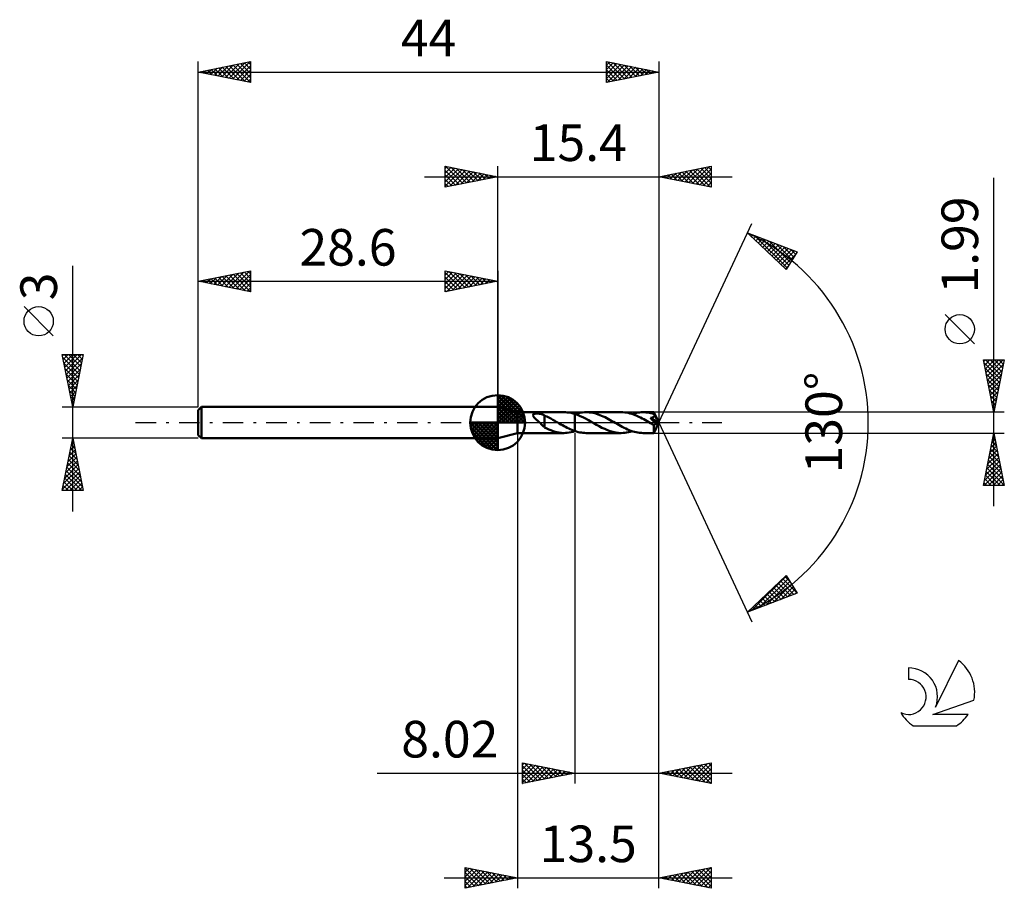
# Model space of a CAD drawing. Units: millimetres. Extents: x -17.1 to 77, y -44.5 to 38.5.
import ezdxf
from ezdxf.enums import TextEntityAlignment as Align

# ---------------------------------------------------------------- set-up
doc = ezdxf.new("R2010")
doc.units = ezdxf.units.MM
doc.header["$LTSCALE"] = 4.9
doc.linetypes.add('LONGDASH_DASH', pattern=[0.85, 0.4, -0.2, 0.05, -0.2])
for name, color, linetype in [('1', 4, 'CONTINUOUS'), ('2', 7, 'CONTINUOUS'), ('4', 2, 'LONGDASH_DASH'), ('CUT', 1, 'CONTINUOUS'), ('NOCUT', 7, 'CONTINUOUS'), ('SK1', 4, 'CONTINUOUS'), ('SK2', 7, 'CONTINUOUS'), ('SK4', 2, 'LONGDASH_DASH'), ('SK6', 5, 'CONTINUOUS')]:
    doc.layers.add(name, color=color, linetype=linetype)
doc.styles.get("Standard").update_dxf_attribs({"font": 'Monospac821 BT'})

msp = doc.modelspace()

# ---------------------------------------------------------------- linework, layer by layer
at = {"layer": '1', "color": 4, "linetype": 'CONTINUOUS', "lineweight": 50}
for p, q in [((30.5, 0.995), (28.6, 1.5)), ((28.6, -1.5), (28.6, 1.5)), ((30.5, 0.995), (34.963, 0.995)), ((30.5, -0.995), (30.5, 0.995)), ((35.073, 0.993), (34.893, 0.994)), ((35.253, 0.981), (35.073, 0.993)), ((35.434, 0.958), (35.253, 0.981)), ((35.616, 0.925), (35.434, 0.958)), ((36.358, 0.916), (36.533, 0.951)), ((36.533, 0.951), (36.707, 0.976)), ((36.707, 0.976), (36.881, 0.991)), ((36.881, 0.991), (37.056, 0.996)), ((37.22, 0.991), (37.056, 0.996)), ((40.398, 0.995), (37.056, 0.996)), ((37.384, 0.978), (37.22, 0.991)), ((37.547, 0.956), (37.384, 0.978)), ((37.71, 0.925), (37.547, 0.956)), ((40.567, 0.991), (40.398, 0.995)), ((40.734, 0.977), (40.567, 0.991)), ((40.901, 0.953), (40.734, 0.977)), ((41.069, 0.921), (40.901, 0.953)), ((41.792, 0.915), (41.968, 0.95)), ((41.968, 0.95), (42.143, 0.975)), ((42.143, 0.975), (42.317, 0.99)), ((42.317, 0.99), (42.491, 0.995)), ((42.641, 0.991), (42.491, 0.995)), ((43.527, 0.995), (42.491, 0.995)), ((42.792, 0.98), (42.641, 0.991)), ((42.942, 0.962), (42.792, 0.98)), ((43.091, 0.936), (42.942, 0.962)), ((43.528, 0.994), (43.527, 0.995)), ((43.527, 0.995), (43.527, 0.995)), ((43.527, 0.995), (43.527, 0.995)), ((43.527, 0.995), (43.527, 0.995)), ((43.527, 0.995), (43.527, 0.995)), ((43.529, 0.991), (43.528, 0.994)), ((44, 0), (43.528, 0.994)), ((43.528, 0.994), (43.528, 0.994)), ((43.53, 0.986), (43.529, 0.991)), ((43.53, 0.979), (43.53, 0.986)), ((43.531, 0.97), (43.53, 0.979)), ((43.532, 0.959), (43.531, 0.97)), ((43.533, 0.947), (43.532, 0.959)), ((43.534, 0.932), (43.533, 0.947)), ((31.97, 0.723), (31.976, 0.749)), ((31.971, 0.696), (31.97, 0.723)), ((31.978, 0.669), (31.971, 0.696)), ((31.976, 0.749), (31.989, 0.772)), ((31.989, 0.64), (31.978, 0.669)), ((31.989, 0.772), (32.009, 0.792)), ((32.004, 0.612), (31.989, 0.64)), ((32.022, 0.584), (32.004, 0.612)), ((32.009, 0.792), (32.034, 0.81)), ((32.042, 0.556), (32.022, 0.584)), ((32.034, 0.81), (32.064, 0.824)), ((32.065, 0.528), (32.042, 0.556)), ((32.064, 0.824), (32.097, 0.835)), ((32.09, 0.498), (32.065, 0.528)), ((32.118, 0.468), (32.09, 0.498)), ((32.097, 0.835), (32.132, 0.845)), ((32.148, 0.437), (32.118, 0.468)), ((32.132, 0.845), (32.169, 0.852)), ((32.18, 0.405), (32.148, 0.437)), ((32.169, 0.852), (32.208, 0.857)), ((32.213, 0.371), (32.18, 0.405)), ((32.208, 0.857), (32.25, 0.861)), ((32.248, 0.338), (32.213, 0.371)), ((32.283, 0.305), (32.248, 0.338)), ((32.25, 0.861), (32.294, 0.864)), ((32.319, 0.271), (32.283, 0.305)), ((32.294, 0.864), (32.341, 0.865)), ((32.355, 0.238), (32.319, 0.271)), ((32.39, 0.865), (32.341, 0.865)), ((32.391, 0.204), (32.355, 0.238)), ((32.439, 0.863), (32.39, 0.865)), ((32.427, 0.17), (32.391, 0.204)), ((32.463, 0.136), (32.427, 0.17)), ((32.487, 0.859), (32.439, 0.863)), ((32.499, 0.102), (32.463, 0.136)), ((32.536, 0.855), (32.487, 0.859)), ((32.536, 0.068), (32.499, 0.102)), ((32.583, 0.849), (32.536, 0.855)), ((32.572, 0.034), (32.536, 0.068)), ((32.608, 0), (32.572, 0.034)), ((32.63, 0.841), (32.583, 0.849)), ((32.68, -0.068), (32.608, 0)), ((32.677, 0.833), (32.63, 0.841)), ((32.724, 0.823), (32.677, 0.833)), ((32.77, 0.811), (32.724, 0.823)), ((32.816, 0.798), (32.77, 0.811)), ((32.862, 0.784), (32.816, 0.798)), ((32.907, 0.767), (32.862, 0.784)), ((32.953, 0.749), (32.907, 0.767)), ((32.998, 0.73), (32.953, 0.749)), ((33.044, 0.708), (32.998, 0.73)), ((33.089, 0.685), (33.044, 0.708)), ((33.088, 0.03), (33.087, 0.03)), ((33.087, -0.464), (33.087, 0.03)), ((33.089, 0.029), (33.088, 0.03)), ((33.088, 0.03), (33.088, 0.03)), ((33.089, 0.029), (33.089, 0.685)), ((33.281, 0.572), (33.089, 0.658)), ((33.089, 0.029), (33.089, 0.029)), ((33.089, 0.029), (33.089, 0.029)), ((33.472, 0.477), (33.281, 0.572)), ((33.663, 0.377), (33.472, 0.477)), ((33.856, 0.273), (33.663, 0.377)), ((34.049, 0.166), (33.856, 0.273)), ((34.239, 0.057), (34.049, 0.166)), ((34.256, 0.047), (34.239, 0.057)), ((34.272, 0.038), (34.256, 0.047)), ((34.289, 0.029), (34.272, 0.038)), ((34.305, 0.019), (34.289, 0.029)), ((34.321, 0.01), (34.305, 0.019)), ((34.338, 0), (34.321, 0.01)), ((34.489, -0.087), (34.338, 0)), ((35.798, 0.881), (35.616, 0.925)), ((35.979, 0.828), (35.798, 0.881)), ((35.979, 0.828), (35.98, 0.828)), ((35.979, 0.828), (35.979, 0.828)), ((35.979, -0.809), (35.979, 0.828)), ((36.238, 0.737), (35.98, 0.828)), ((35.98, 0.828), (35.98, 0.828)), ((35.98, 0.828), (35.98, 0.828)), ((35.98, 0.828), (35.98, 0.828)), ((35.98, -0.828), (35.98, 0.828)), ((36.008, 0.819), (36.183, 0.872)), ((36.183, 0.872), (36.358, 0.916)), ((36.496, 0.63), (36.238, 0.737)), ((36.751, 0.509), (36.496, 0.63)), ((37.006, 0.377), (36.751, 0.509)), ((37.266, 0.237), (37.006, 0.377)), ((37.524, 0.089), (37.266, 0.237)), ((37.782, -0.06), (37.524, 0.089)), ((37.873, 0.887), (37.71, 0.925)), ((38.037, 0.84), (37.873, 0.887)), ((38.201, 0.786), (38.037, 0.84)), ((38.364, 0.725), (38.201, 0.786)), ((38.527, 0.657), (38.364, 0.725)), ((38.69, 0.584), (38.527, 0.657)), ((38.854, 0.505), (38.69, 0.584)), ((39.018, 0.422), (38.854, 0.505)), ((39.18, 0.335), (39.018, 0.422)), ((39.343, 0.245), (39.18, 0.335)), ((39.506, 0.153), (39.343, 0.245)), ((39.67, 0.06), (39.506, 0.153)), ((39.837, -0.036), (39.67, 0.06)), ((41.239, 0.88), (41.069, 0.921)), ((41.406, 0.831), (41.239, 0.88)), ((41.572, 0.774), (41.406, 0.831)), ((41.445, 0.818), (41.618, 0.871)), ((41.738, 0.71), (41.572, 0.774)), ((41.618, 0.871), (41.792, 0.915)), ((41.906, 0.64), (41.738, 0.71)), ((42.071, 0.565), (41.906, 0.64)), ((42.233, 0.486), (42.071, 0.565)), ((42.393, 0.403), (42.233, 0.486)), ((42.555, 0.316), (42.393, 0.403)), ((42.719, 0.225), (42.555, 0.316)), ((42.886, 0.132), (42.719, 0.225)), ((43.051, 0.037), (42.886, 0.132)), ((43.216, -0.059), (43.051, 0.037)), ((43.239, 0.904), (43.091, 0.936)), ((43.2, 0.441), (43.223, 0.445)), ((43.3, 0.329), (43.2, 0.441)), ((43.934, -0.027), (43.2, 0.441)), ((43.223, 0.445), (43.246, 0.45)), ((43.387, 0.864), (43.239, 0.904)), ((43.246, 0.45), (43.269, 0.454)), ((43.269, 0.454), (43.29, 0.46)), ((43.29, 0.46), (43.312, 0.465)), ((43.381, 0.236), (43.3, 0.329)), ((43.312, 0.465), (43.333, 0.471)), ((43.333, 0.471), (43.354, 0.477)), ((43.354, 0.477), (43.374, 0.484)), ((43.374, 0.484), (43.393, 0.491)), ((43.445, 0.164), (43.381, 0.236)), ((43.536, 0.819), (43.387, 0.864)), ((43.393, 0.491), (43.412, 0.499)), ((43.412, 0.499), (43.43, 0.507)), ((43.43, 0.507), (43.447, 0.515)), ((43.508, 0.091), (43.445, 0.164)), ((43.447, 0.515), (43.464, 0.524)), ((43.464, 0.524), (43.48, 0.534)), ((43.48, 0.534), (43.495, 0.545)), ((43.495, 0.545), (43.51, 0.557)), ((43.572, 0.016), (43.508, 0.091)), ((43.51, 0.557), (43.523, 0.569)), ((43.523, 0.569), (43.536, 0.583)), ((43.528, -0.994), (44, 0)), ((43.535, 0.916), (43.534, 0.932)), ((43.536, 0.899), (43.535, 0.916)), ((44, 0), (43.536, 0.899)), ((43.536, 0.819), (43.536, 0.899)), ((43.542, 0.806), (43.536, 0.819)), ((43.536, 0.583), (43.547, 0.597)), ((43.549, 0.794), (43.542, 0.806)), ((43.547, 0.597), (43.556, 0.612)), ((43.555, 0.781), (43.549, 0.794)), ((43.561, 0.768), (43.555, 0.781)), ((43.556, 0.612), (43.564, 0.627)), ((43.567, 0.755), (43.561, 0.768)), ((43.564, 0.627), (43.571, 0.643)), ((43.573, 0.742), (43.567, 0.755)), ((43.571, 0.643), (43.575, 0.66)), ((43.633, -0.056), (43.572, 0.016)), ((43.579, 0.729), (43.573, 0.742)), ((43.575, 0.66), (43.578, 0.677)), ((43.578, 0.677), (43.58, 0.695)), ((43.58, 0.712), (43.579, 0.729)), ((43.735, 0.428), (43.579, 0.729)), ((43.58, 0.695), (43.58, 0.712)), ((43.81, 0.281), (43.735, 0.428)), ((43.853, 0.193), (43.81, 0.281)), ((43.881, 0.133), (43.853, 0.193)), ((43.9, 0.09), (43.881, 0.133)), ((43.913, 0.056), (43.9, 0.09)), ((43.923, 0.029), (43.913, 0.056)), ((43.923, 0.02), (43.92, 0.029)), ((44, 0), (43.92, 0.029)), ((43.92, 0.029), (43.923, 0.029)), ((44, 0), (43.923, 0.029)), ((43.925, 0.011), (43.923, 0.02)), ((43.928, 0.003), (43.925, 0.011)), ((43.93, -0.005), (43.928, 0.003)), ((32.751, -0.136), (32.68, -0.068)), ((32.822, -0.202), (32.751, -0.136)), ((32.89, -0.266), (32.822, -0.202)), ((32.957, -0.326), (32.89, -0.266)), ((33.022, -0.382), (32.957, -0.326)), ((33.087, -0.435), (33.022, -0.382)), ((33.286, -0.563), (33.087, -0.464)), ((33.484, -0.654), (33.286, -0.563)), ((33.684, -0.736), (33.484, -0.654)), ((33.886, -0.809), (33.684, -0.736)), ((34.088, -0.87), (33.886, -0.809)), ((34.289, -0.921), (34.088, -0.87)), ((34.489, -0.958), (34.289, -0.921)), ((34.64, -0.173), (34.489, -0.087)), ((34.791, -0.257), (34.64, -0.173)), ((34.94, -0.339), (34.791, -0.257)), ((35.088, -0.418), (34.94, -0.339)), ((35.236, -0.494), (35.088, -0.418)), ((35.385, -0.567), (35.236, -0.494)), ((35.535, -0.635), (35.385, -0.567)), ((35.435, -0.958), (35.617, -0.925)), ((35.683, -0.698), (35.535, -0.635)), ((35.617, -0.925), (35.798, -0.881)), ((35.831, -0.756), (35.683, -0.698)), ((35.798, -0.881), (35.979, -0.828)), ((35.979, -0.809), (35.831, -0.756)), ((35.98, -0.809), (35.979, -0.809)), ((35.979, -0.809), (35.979, -0.809)), ((35.979, -0.828), (35.979, -0.828)), ((35.98, -0.828), (35.979, -0.828)), ((35.98, -0.809), (35.98, -0.809)), ((35.98, -0.809), (35.98, -0.809)), ((36.133, -0.858), (35.98, -0.809)), ((35.98, -0.828), (35.985, -0.827)), ((35.98, -0.828), (35.98, -0.828)), ((35.98, -0.828), (35.98, -0.828)), ((35.98, -0.828), (35.98, -0.828)), ((35.985, -0.827), (35.989, -0.825)), ((35.989, -0.825), (35.994, -0.824)), ((35.994, -0.824), (35.999, -0.822)), ((35.999, -0.822), (36.004, -0.82)), ((36.004, -0.82), (36.008, -0.819)), ((36.287, -0.899), (36.133, -0.858)), ((36.442, -0.933), (36.287, -0.899)), ((36.595, -0.961), (36.442, -0.933)), ((38.044, -0.208), (37.782, -0.06)), ((38.302, -0.351), (38.044, -0.208)), ((38.56, -0.486), (38.302, -0.351)), ((38.823, -0.611), (38.56, -0.486)), ((39.087, -0.723), (38.823, -0.611)), ((39.349, -0.819), (39.087, -0.723)), ((39.614, -0.895), (39.349, -0.819)), ((39.875, -0.95), (39.614, -0.895)), ((40.004, -0.132), (39.837, -0.036)), ((40.17, -0.226), (40.004, -0.132)), ((40.337, -0.318), (40.17, -0.226)), ((40.505, -0.408), (40.337, -0.318)), ((40.671, -0.493), (40.505, -0.408)), ((40.836, -0.574), (40.671, -0.493)), ((41.002, -0.649), (40.836, -0.574)), ((40.921, -0.95), (41.096, -0.915)), ((41.168, -0.718), (41.002, -0.649)), ((41.096, -0.915), (41.271, -0.871)), ((41.334, -0.78), (41.168, -0.718)), ((41.271, -0.871), (41.445, -0.818)), ((41.499, -0.836), (41.334, -0.78)), ((41.664, -0.884), (41.499, -0.836)), ((41.829, -0.923), (41.664, -0.884)), ((41.996, -0.955), (41.829, -0.923)), ((43.266, -0.088), (43.216, -0.059)), ((43.316, -0.116), (43.266, -0.088)), ((43.365, -0.144), (43.316, -0.116)), ((43.415, -0.173), (43.365, -0.144)), ((43.465, -0.201), (43.415, -0.173)), ((43.515, -0.229), (43.465, -0.201)), ((43.526, -0.23), (43.515, -0.229)), ((43.515, -0.296), (43.515, -0.229)), ((43.515, -0.362), (43.515, -0.296)), ((43.515, -0.425), (43.515, -0.362)), ((43.515, -0.485), (43.515, -0.425)), ((43.515, -0.545), (43.515, -0.485)), ((43.515, -0.602), (43.515, -0.545)), ((43.516, -0.657), (43.515, -0.602)), ((43.516, -0.709), (43.516, -0.657)), ((43.517, -0.758), (43.516, -0.709)), ((43.517, -0.802), (43.517, -0.758)), ((43.518, -0.842), (43.517, -0.802)), ((43.519, -0.877), (43.518, -0.842)), ((43.52, -0.908), (43.519, -0.877)), ((43.521, -0.934), (43.52, -0.908)), ((43.522, -0.955), (43.521, -0.934)), ((43.537, -0.231), (43.526, -0.23)), ((43.537, -0.231), (43.548, -0.23)), ((43.548, -0.23), (43.559, -0.229)), ((43.559, -0.229), (43.57, -0.226)), ((43.57, -0.226), (43.581, -0.223)), ((43.581, -0.223), (43.593, -0.218)), ((43.593, -0.218), (43.605, -0.212)), ((43.605, -0.212), (43.617, -0.204)), ((43.617, -0.204), (43.63, -0.195)), ((43.63, -0.195), (43.642, -0.184)), ((43.69, -0.126), (43.633, -0.056)), ((43.642, -0.184), (43.654, -0.172)), ((43.654, -0.172), (43.667, -0.158)), ((43.667, -0.158), (43.678, -0.143)), ((43.678, -0.143), (43.69, -0.126)), ((43.69, -0.126), (43.934, -0.027)), ((43.931, -0.013), (43.93, -0.005)), ((43.933, -0.02), (43.931, -0.013)), ((43.934, -0.027), (43.933, -0.02)), ((28.6, -1.5), (30.5, -0.995)), ((30.5, -0.995), (34.963, -0.995)), ((34.691, -0.983), (34.489, -0.958)), ((34.894, -0.994), (34.691, -0.983)), ((34.894, -0.994), (35.074, -0.993)), ((35.074, -0.993), (35.254, -0.981)), ((35.254, -0.981), (35.435, -0.958)), ((36.748, -0.98), (36.595, -0.961)), ((36.902, -0.992), (36.748, -0.98)), ((37.056, -0.996), (36.902, -0.992)), ((37.056, -0.996), (40.398, -0.995)), ((40.134, -0.984), (39.875, -0.95)), ((40.398, -0.995), (40.134, -0.984)), ((40.398, -0.995), (40.573, -0.99)), ((40.573, -0.99), (40.747, -0.975)), ((40.747, -0.975), (40.921, -0.95)), ((42.161, -0.977), (41.996, -0.955)), ((42.326, -0.991), (42.161, -0.977)), ((42.491, -0.995), (42.326, -0.991)), ((42.491, -0.995), (43.527, -0.995)), ((43.523, -0.972), (43.522, -0.955)), ((43.524, -0.985), (43.523, -0.972)), ((43.526, -0.992), (43.524, -0.985)), ((43.527, -0.995), (43.526, -0.992)), ((43.527, -0.995), (43.528, -0.994)), ((43.527, -0.995), (43.527, -0.995)), ((43.527, -0.995), (43.527, -0.995)), ((43.527, -0.995), (43.527, -0.995)), ((43.528, -0.994), (43.528, -0.994)), ((43.528, -0.994), (43.528, -0.994))]:
    msp.add_line(p, q, dxfattribs=at)
at = {"layer": '2', "color": 7, "linetype": 'CONTINUOUS', "lineweight": 25}
for p, q in [((23.6, 22.5), (23.6, 24.5)), ((23.6, 24.5), (28.6, 23.5)), ((23.6, 24.274), (23.788, 24.462)), ((23.62, 24.496), (25.28, 22.836)), ((28.6, 1.5), (28.6, 24.5)), ((44, 24.5), (44, 0)), ((44, 23.5), (49, 24.5)), ((47.214, 22.857), (48.822, 24.464)), ((49, 24.5), (49, 22.5)), ((23.6, 23.85), (24.142, 24.392)), ((23.6, 23.426), (24.495, 24.321)), ((23.6, 23.001), (24.849, 24.25)), ((23.6, 22.577), (25.202, 24.18)), ((23.6, 24.092), (24.927, 22.765)), ((23.6, 23.668), (24.573, 22.695)), ((24.034, 22.587), (25.556, 24.109)), ((24.151, 24.39), (25.634, 22.907)), ((24.564, 22.693), (25.909, 24.038)), ((24.681, 24.284), (25.987, 22.977)), ((25.095, 22.799), (26.263, 23.967)), ((25.211, 24.178), (26.341, 23.048)), ((25.625, 22.905), (26.617, 23.897)), ((25.742, 24.072), (26.694, 23.119)), ((26.155, 23.011), (26.97, 23.826)), ((26.272, 23.966), (27.048, 23.19)), ((26.686, 23.117), (27.324, 23.755)), ((26.802, 23.86), (27.401, 23.26)), ((27.216, 23.223), (27.677, 23.685)), ((27.332, 23.754), (27.755, 23.331)), ((27.746, 23.329), (28.031, 23.614)), ((27.863, 23.647), (28.109, 23.402)), ((28.277, 23.435), (28.384, 23.543)), ((28.393, 23.541), (28.462, 23.472)), ((44.11, 23.522), (44.165, 23.467)), ((44.386, 23.423), (44.579, 23.616)), ((44.464, 23.593), (44.696, 23.361)), ((44.74, 23.352), (45.109, 23.722)), ((44.817, 23.663), (45.226, 23.255)), ((45.093, 23.281), (45.64, 23.828)), ((45.171, 23.734), (45.756, 23.149)), ((45.447, 23.211), (46.17, 23.934)), ((45.524, 23.805), (46.287, 23.043)), ((45.8, 23.14), (46.7, 24.04)), ((45.878, 23.876), (46.817, 22.937)), ((46.154, 23.069), (47.231, 24.146)), ((46.232, 23.946), (47.347, 22.831)), ((46.507, 22.999), (47.761, 24.252)), ((46.585, 24.017), (47.878, 22.724)), ((46.861, 22.928), (48.291, 24.358)), ((46.939, 24.088), (48.408, 22.618)), ((47.292, 24.158), (48.938, 22.512)), ((47.568, 22.786), (49, 24.218)), ((47.646, 24.229), (49, 22.875)), ((47.922, 22.716), (49, 23.794)), ((47.999, 24.3), (49, 23.299)), ((48.353, 24.371), (49, 23.723)), ((48.706, 24.441), (49, 24.148)), ((21.6, 23.5), (51, 23.5)), ((28.6, 23.5), (23.6, 22.5)), ((23.6, 23.243), (24.219, 22.624)), ((23.6, 22.819), (23.866, 22.553)), ((49, 22.5), (44, 23.5)), ((44.032, 23.494), (44.049, 23.51)), ((48.275, 22.645), (49, 23.37)), ((48.629, 22.574), (49, 22.946)), ((76, -7.995), (76, 23.395)), ((48.982, 22.504), (49, 22.521)), ((44, 0), (52.875, 19.032)), ((52.452, 18.126), (57.217, 16.31)), ((56.152, 14.617), (52.452, 18.126)), ((52.491, 18.112), (52.912, 17.69)), ((52.604, 17.983), (52.666, 18.045)), ((52.821, 17.776), (52.973, 17.928)), ((53.039, 17.569), (53.28, 17.81)), ((53.176, 17.85), (56.251, 14.775)), ((53.257, 17.363), (53.587, 17.693)), ((53.475, 17.156), (53.895, 17.576)), ((53.692, 16.95), (54.202, 17.459)), ((53.862, 17.589), (56.415, 15.036)), ((53.91, 16.743), (54.509, 17.342)), ((54.128, 16.537), (54.816, 17.225)), ((54.346, 16.33), (55.123, 17.108)), ((54.548, 17.327), (56.579, 15.296)), ((54.563, 16.124), (55.43, 16.991)), ((55.233, 17.066), (56.743, 15.556)), ((54.781, 15.917), (55.737, 16.874)), ((54.999, 15.711), (56.045, 16.756)), ((55.216, 15.504), (56.352, 16.639)), ((55.434, 15.297), (56.659, 16.522)), ((55.652, 15.091), (56.966, 16.405)), ((55.87, 14.884), (57.085, 16.099)), ((55.919, 16.804), (56.907, 15.817)), ((57.217, 16.31), (56.152, 14.617)), ((56.605, 16.543), (57.071, 16.077)), ((56.087, 14.678), (56.364, 14.955)), ((74.15, 7.52), (71.35, 10.32)), ((76, 0.995), (75, 5.995)), ((75, 5.995), (77, 5.995)), ((75.034, 5.825), (75.204, 5.995)), ((75.053, 5.732), (76.632, 4.153)), ((75.105, 5.472), (75.628, 5.995)), ((75.175, 5.118), (76.052, 5.995)), ((75.214, 5.995), (76.702, 4.506)), ((75.246, 4.765), (76.477, 5.995)), ((75.317, 4.411), (76.901, 5.995)), ((75.638, 5.995), (76.773, 4.86)), ((77, 5.995), (76, 0.995)), ((76.062, 5.995), (76.844, 5.214)), ((76.487, 5.995), (76.914, 5.567)), ((76.911, 5.995), (76.985, 5.921)), ((75.159, 5.202), (76.561, 3.799)), ((75.388, 4.057), (76.919, 5.589)), ((75.458, 3.704), (76.813, 5.058)), ((75.265, 4.671), (76.49, 3.446)), ((75.371, 4.141), (76.419, 3.092)), ((75.529, 3.35), (76.707, 4.528)), ((75.6, 2.997), (76.601, 3.998)), ((75.477, 3.611), (76.349, 2.739)), ((75.583, 3.08), (76.278, 2.385)), ((75.67, 2.643), (76.494, 3.467)), ((75.741, 2.29), (76.388, 2.937)), ((75.689, 2.55), (76.207, 2.032)), ((75.795, 2.02), (76.137, 1.678)), ((75.812, 1.936), (76.282, 2.407)), ((77, 0.995), (43.536, 0.995)), ((75.882, 1.583), (76.176, 1.876)), ((75.901, 1.489), (76.066, 1.324)), ((75.953, 1.229), (76.07, 1.346)), ((44, -34.5), (44, 0)), ((44, -44.5), (44, 0)), ((44, 0), (52.875, -19.032)), ((30.5, -0.995), (30.5, -44.5)), ((35.98, -0.995), (35.98, -34.5)), ((43.536, -0.995), (77, -0.995)), ((75, -5.995), (76, -0.995)), ((75.83, -1.843), (76.113, -1.56)), ((75.832, -1.836), (76.252, -2.256)), ((75.903, -1.482), (76.146, -1.726)), ((75.936, -1.313), (76.042, -1.207)), ((75.973, -1.129), (76.04, -1.195)), ((76, -0.995), (77, -5.995)), ((75.512, -3.434), (76.325, -2.621)), ((75.618, -2.904), (76.254, -2.267)), ((75.69, -2.543), (76.464, -3.317)), ((75.724, -2.373), (76.184, -1.914)), ((75.761, -2.189), (76.358, -2.786)), ((75.194, -5.025), (76.537, -3.682)), ((75.3, -4.495), (76.467, -3.328)), ((75.406, -3.964), (76.396, -2.974)), ((75.478, -3.603), (76.783, -4.908)), ((75.549, -3.25), (76.676, -4.377)), ((75.62, -2.896), (76.57, -3.847)), ((75.072, -5.995), (76.679, -4.389)), ((75.088, -5.555), (76.608, -4.035)), ((75.266, -4.664), (76.597, -5.995)), ((75.337, -4.31), (76.995, -5.968)), ((75.408, -3.957), (76.889, -5.438)), ((75.125, -5.371), (75.749, -5.995)), ((75.195, -5.018), (76.173, -5.995)), ((75.497, -5.995), (76.749, -4.742)), ((75.921, -5.995), (76.82, -5.096)), ((76.345, -5.995), (76.891, -5.449)), ((77, -5.995), (75, -5.995)), ((75.054, -5.725), (75.324, -5.995)), ((76.769, -5.995), (76.962, -5.803)), ((52.452, -18.126), (56.152, -14.617)), ((52.864, -17.969), (56.177, -14.656)), ((53.549, -17.708), (56.34, -14.917)), ((55.828, -14.924), (57.214, -16.311)), ((56.045, -14.718), (56.503, -15.175)), ((56.152, -14.617), (57.217, -16.31)), ((54.235, -17.446), (56.504, -15.177)), ((54.739, -15.957), (55.678, -16.896)), ((54.921, -17.185), (56.668, -15.438)), ((54.957, -15.75), (55.986, -16.779)), ((55.175, -15.544), (56.293, -16.662)), ((55.392, -15.337), (56.6, -16.545)), ((55.606, -16.924), (56.832, -15.698)), ((55.61, -15.131), (56.907, -16.428)), ((56.292, -16.662), (56.996, -15.958)), ((57.217, -16.31), (52.452, -18.126)), ((53.868, -16.783), (54.45, -17.365)), ((54.086, -16.576), (54.757, -17.247)), ((54.304, -16.37), (55.064, -17.13)), ((54.521, -16.163), (55.371, -17.013)), ((56.978, -16.401), (57.16, -16.219)), ((52.78, -17.816), (52.914, -17.95)), ((52.997, -17.609), (53.221, -17.833)), ((53.215, -17.403), (53.528, -17.716)), ((53.433, -17.196), (53.836, -17.599)), ((53.651, -16.99), (54.143, -17.482)), ((52.562, -18.022), (52.607, -18.067)), ((30.98, -34.5), (30.98, -32.5)), ((30.98, -32.5), (35.98, -33.5)), ((30.98, -32.694), (31.142, -32.532)), ((30.98, -33.118), (31.495, -32.603)), ((30.98, -33.543), (31.849, -32.674)), ((30.98, -33.967), (32.202, -32.744)), ((30.98, -32.783), (32.41, -34.214)), ((30.98, -34.391), (32.556, -32.815)), ((31.156, -32.535), (32.764, -34.143)), ((31.374, -34.421), (32.91, -32.886)), ((31.686, -32.641), (33.118, -34.072)), ((32.217, -32.747), (33.471, -34.002)), ((32.747, -32.853), (33.825, -33.931)), ((44, -33.5), (49, -32.5)), ((46.047, -33.909), (47.07, -32.886)), ((46.4, -33.98), (47.6, -32.78)), ((46.754, -34.051), (48.131, -32.674)), ((46.962, -32.908), (48.443, -34.389)), ((47.107, -34.121), (48.661, -32.568)), ((47.315, -32.837), (48.973, -34.495)), ((47.461, -34.192), (49, -32.653)), ((47.669, -32.766), (49, -34.097)), ((48.023, -32.695), (49, -33.673)), ((48.376, -32.625), (49, -33.249)), ((48.73, -32.554), (49, -32.824)), ((49, -32.5), (49, -34.5)), ((17.08, -33.5), (51, -33.5)), ((30.98, -33.208), (32.057, -34.285)), ((35.98, -33.5), (30.98, -34.5)), ((30.98, -33.632), (31.703, -34.355)), ((31.905, -34.315), (33.263, -32.957)), ((32.435, -34.209), (33.617, -33.027)), ((32.965, -34.103), (33.97, -33.098)), ((33.277, -32.959), (34.178, -33.86)), ((33.496, -33.997), (34.324, -33.169)), ((33.808, -33.066), (34.532, -33.79)), ((34.026, -33.891), (34.677, -33.239)), ((34.338, -33.172), (34.885, -33.719)), ((34.556, -33.785), (35.031, -33.31)), ((34.868, -33.278), (35.239, -33.648)), ((35.087, -33.679), (35.384, -33.381)), ((35.399, -33.384), (35.592, -33.578)), ((35.617, -33.573), (35.738, -33.452)), ((35.929, -33.49), (35.946, -33.507)), ((49, -34.5), (44, -33.5)), ((44.133, -33.473), (44.2, -33.54)), ((44.279, -33.556), (44.419, -33.416)), ((44.487, -33.403), (44.73, -33.646)), ((44.633, -33.627), (44.949, -33.31)), ((44.841, -33.332), (45.261, -33.752)), ((44.986, -33.697), (45.479, -33.204)), ((45.194, -33.261), (45.791, -33.858)), ((45.34, -33.768), (46.009, -33.098)), ((45.548, -33.19), (46.321, -33.964)), ((45.693, -33.839), (46.54, -32.992)), ((45.901, -33.12), (46.852, -34.07)), ((46.255, -33.049), (47.382, -34.176)), ((46.608, -32.978), (47.912, -34.282)), ((47.815, -34.263), (49, -33.077)), ((48.168, -34.334), (49, -33.502)), ((30.98, -34.056), (31.35, -34.426)), ((30.98, -34.48), (30.996, -34.497)), ((48.522, -34.404), (49, -33.926)), ((48.875, -34.475), (49, -34.35)), ((25.5, -44.5), (25.5, -42.5)), ((25.5, -42.5), (30.5, -43.5)), ((25.5, -42.547), (25.539, -42.508)), ((25.5, -42.566), (27.112, -44.178)), ((25.5, -42.972), (25.893, -42.579)), ((25.5, -43.396), (26.247, -42.649)), ((25.5, -43.82), (26.6, -42.72)), ((25.5, -44.244), (26.954, -42.791)), ((25.5, -42.99), (26.758, -44.248)), ((25.711, -44.458), (27.307, -42.861)), ((25.948, -42.59), (27.465, -44.107)), ((26.241, -44.352), (27.661, -42.932)), ((26.479, -42.696), (27.819, -44.036)), ((26.771, -44.246), (28.014, -43.003)), ((27.009, -42.802), (28.173, -43.965)), ((27.302, -44.14), (28.368, -43.074)), ((27.539, -42.908), (28.526, -43.895)), ((27.832, -44.034), (28.721, -43.144)), ((28.07, -43.014), (28.88, -43.824)), ((28.362, -43.928), (29.075, -43.215)), ((28.6, -43.12), (29.233, -43.753)), ((29.13, -43.226), (29.587, -43.683)), ((44, -43.5), (49, -42.5)), ((44.834, -43.667), (45.251, -43.25)), ((45.188, -43.738), (45.782, -43.144)), ((45.346, -43.231), (46.019, -43.904)), ((45.541, -43.808), (46.312, -43.038)), ((45.7, -43.16), (46.549, -44.01)), ((45.895, -43.879), (46.842, -42.932)), ((46.053, -43.089), (47.08, -44.116)), ((46.248, -43.95), (47.373, -42.825)), ((46.407, -43.019), (47.61, -44.222)), ((46.602, -44.02), (47.903, -42.719)), ((46.76, -42.948), (48.14, -44.328)), ((46.955, -44.091), (48.433, -42.613)), ((47.114, -42.877), (48.671, -44.434)), ((47.309, -44.162), (48.964, -42.507)), ((47.467, -42.807), (49, -44.339)), ((47.663, -44.233), (49, -42.895)), ((47.821, -42.736), (49, -43.915)), ((48.174, -42.665), (49, -43.491)), ((48.528, -42.594), (49, -43.066)), ((48.882, -42.524), (49, -42.642)), ((49, -42.5), (49, -44.5)), ((23.5, -43.5), (51, -43.5)), ((25.5, -43.414), (26.405, -44.319)), ((30.5, -43.5), (25.5, -44.5)), ((25.5, -43.838), (26.051, -44.39)), ((28.893, -43.821), (29.428, -43.286)), ((29.423, -43.715), (29.782, -43.356)), ((29.661, -43.332), (29.94, -43.612)), ((29.953, -43.609), (30.136, -43.427)), ((30.191, -43.438), (30.294, -43.541)), ((30.484, -43.503), (30.489, -43.498)), ((49, -44.5), (44, -43.5)), ((44.127, -43.525), (44.191, -43.462)), ((44.285, -43.443), (44.428, -43.586)), ((44.481, -43.596), (44.721, -43.356)), ((44.639, -43.372), (44.958, -43.692)), ((44.992, -43.302), (45.489, -43.798)), ((48.016, -44.303), (49, -43.319)), ((48.37, -44.374), (49, -43.744)), ((48.723, -44.445), (49, -44.168)), ((25.5, -44.263), (25.698, -44.46))]:
    msp.add_line(p, q, dxfattribs=at)
msp.add_circle((72.75, 8.92), 1.4, dxfattribs=at)
msp.add_arc((44, 0), 20, 295, 65, dxfattribs=at)
at = {"layer": '4', "color": 2, "linetype": 'LONGDASH_DASH', "lineweight": 25}
msp.add_line((28.6, 0), (44, 0), dxfattribs=at)
at = {"layer": 'CUT', "color": 1, "linetype": 'CONTINUOUS', "lineweight": 25}
for p, q in [((43.536, 0.995), (35.98, 0.995)), ((35.98, 0.995), (35.98, 0)), ((44, 0), (43.536, 0.995)), ((35.98, 0), (44, 0))]:
    msp.add_line(p, q, dxfattribs=at)
at = {"layer": 'NOCUT', "color": 7, "linetype": 'CONTINUOUS', "lineweight": 25}
for p, q in [((30.5, 0.995), (28.6, 1.5)), ((28.6, 1.5), (28.6, 0)), ((35.979, 0.995), (30.5, 0.995)), ((35.98, 0.996), (35.979, 0.995)), ((35.98, 0), (35.98, 0.996)), ((35.98, 0.995), (35.98, 0)), ((35.98, 0.995), (35.98, 0)), ((28.6, 0), (35.98, 0))]:
    msp.add_line(p, q, dxfattribs=at)
at = {"layer": 'SK1', "color": 4, "linetype": 'CONTINUOUS', "lineweight": 50}
for p, q in [((28.6, 0), (28.6, 2.625)), ((28.6, 2.557), (28.666, 2.623)), ((28.6, 2.186), (29.006, 2.592)), ((28.6, 2.557), (31.157, 0)), ((28.6, 1.814), (29.311, 2.526)), ((28.6, 1.443), (29.588, 2.431)), ((28.6, 1.072), (29.841, 2.313)), ((28.6, 2.186), (30.786, 0)), ((28.6, 0.701), (30.072, 2.172)), ((28.6, 0.329), (30.284, 2.013)), ((28.923, 2.605), (31.205, 0.323)), ((29.399, 2.5), (31.1, 0.799)), ((30.16, 2.11), (30.71, 1.56)), ((0.3, 1.5), (0, 1.2)), ((0, 1.2), (0, -1.2)), ((28.6, 1.5), (0.3, 1.5)), ((0.3, 1.5), (0.3, -1.5)), ((28.6, 1.814), (30.414, 0)), ((28.6, 1.443), (30.043, 0)), ((28.6, 1.072), (29.672, 0)), ((28.642, 0), (30.476, 1.834)), ((29.013, 0), (30.65, 1.637)), ((29.384, 0), (30.806, 1.422)), ((29.756, 0), (30.941, 1.185)), ((28.6, 0), (25.975, 0)), ((25.977, -0.066), (26.043, 0)), ((26.008, -0.406), (26.414, 0)), ((26.074, -0.711), (26.786, 0)), ((26.169, -0.988), (27.157, 0)), ((26.287, -1.241), (27.528, 0)), ((26.331, 0), (28.6, -2.269)), ((26.428, -1.472), (27.899, 0)), ((26.587, -1.684), (28.271, 0)), ((26.702, 0), (28.6, -1.898)), ((27.073, 0), (28.6, -1.527)), ((27.444, 0), (28.6, -1.156)), ((27.816, 0), (28.6, -0.784)), ((28.187, 0), (28.6, -0.413)), ((28.558, 0), (28.6, -0.042)), ((28.6, 0.701), (29.301, 0)), ((28.6, 0.329), (28.929, 0)), ((28.6, 0), (31.225, 0)), ((28.6, -2.625), (28.6, 0)), ((30.127, 0), (31.055, 0.928)), ((30.498, 0), (31.144, 0.646)), ((30.869, 0), (31.203, 0.334)), ((25.976, -0.016), (28.584, -2.624)), ((26.01, -0.422), (28.178, -2.59)), ((26.146, -0.929), (27.671, -2.454)), ((26.766, -1.876), (28.6, -0.042)), ((26.963, -2.05), (28.6, -0.413)), ((27.178, -2.206), (28.6, -0.784)), ((0, -1.2), (0.3, -1.5)), ((0.3, -1.5), (28.6, -1.5)), ((27.415, -2.341), (28.6, -1.156)), ((27.672, -2.455), (28.6, -1.527)), ((27.954, -2.544), (28.6, -1.898)), ((28.266, -2.603), (28.6, -2.269))]:
    msp.add_line(p, q, dxfattribs=at)
for start, end in [(90, 180), (0, 90), (180, 270), (270, 0)]:
    msp.add_arc((28.6, 0), 2.625, start, end, dxfattribs=at)
at = {"layer": 'SK2', "color": 7, "linetype": 'CONTINUOUS', "lineweight": 25}
for p, q in [((0, 3), (0, 34.5)), ((0, 33.5), (5, 34.5)), ((1.545, 33.191), (2.318, 33.964)), ((1.899, 33.12), (2.848, 34.07)), ((1.927, 33.885), (2.891, 32.922)), ((2.253, 33.049), (3.379, 34.176)), ((2.281, 33.956), (3.421, 32.816)), ((2.606, 32.979), (3.909, 34.282)), ((2.634, 34.027), (3.951, 32.71)), ((2.96, 32.908), (4.439, 34.388)), ((2.988, 34.098), (4.482, 32.604)), ((3.313, 32.837), (4.97, 34.494)), ((3.341, 34.168), (5, 32.51)), ((3.667, 32.767), (5, 34.1)), ((3.695, 34.239), (5, 32.934)), ((4.048, 34.31), (5, 33.358)), ((4.402, 34.38), (5, 33.782)), ((4.756, 34.451), (5, 34.207)), ((5, 34.5), (5, 32.5)), ((39, 32.5), (39, 34.5)), ((39, 34.5), (44, 33.5)), ((39, 34.159), (39.284, 34.443)), ((39, 33.735), (39.638, 34.372)), ((39, 33.31), (39.991, 34.302)), ((39, 32.886), (40.345, 34.231)), ((39, 34.148), (40.373, 32.775)), ((39.048, 32.51), (40.699, 34.16)), ((39.09, 34.482), (40.727, 32.845)), ((39.578, 32.616), (41.052, 34.09)), ((39.62, 34.376), (41.08, 32.916)), ((40.108, 32.722), (41.406, 34.019)), ((40.151, 34.27), (41.434, 32.987)), ((40.639, 32.828), (41.759, 33.948)), ((40.681, 34.164), (41.787, 33.057)), ((41.169, 32.934), (42.113, 33.877)), ((41.211, 34.058), (42.141, 33.128)), ((41.742, 33.952), (42.494, 33.199)), ((44, 34.5), (44, 0)), ((0, 33.5), (44, 33.5)), ((5, 32.5), (0, 33.5)), ((0.131, 33.474), (0.197, 33.539)), ((0.159, 33.532), (0.239, 33.452)), ((0.485, 33.403), (0.727, 33.645)), ((0.513, 33.603), (0.769, 33.346)), ((0.838, 33.332), (1.257, 33.751)), ((0.866, 33.673), (1.3, 33.24)), ((1.192, 33.262), (1.788, 33.858)), ((1.22, 33.744), (1.83, 33.134)), ((1.574, 33.815), (2.36, 33.028)), ((4.02, 32.696), (5, 33.676)), ((4.374, 32.625), (5, 33.251)), ((39, 33.723), (40.02, 32.704)), ((44, 33.5), (39, 32.5)), ((39, 33.299), (39.666, 32.633)), ((41.699, 33.04), (42.466, 33.807)), ((42.23, 33.146), (42.82, 33.736)), ((42.272, 33.846), (42.848, 33.27)), ((42.76, 33.252), (43.173, 33.665)), ((42.802, 33.74), (43.202, 33.34)), ((43.29, 33.358), (43.527, 33.595)), ((43.333, 33.633), (43.555, 33.411)), ((43.821, 33.464), (43.881, 33.524)), ((43.863, 33.527), (43.909, 33.482)), ((4.727, 32.555), (5, 32.827)), ((39, 32.875), (39.312, 32.562)), ((-12, -8.5), (-12, 14.975)), ((0, 1.5), (0, 14.5)), ((0, 13.5), (5, 14.5)), ((2.203, 13.059), (3.304, 14.161)), ((2.556, 12.989), (3.835, 14.267)), ((2.91, 12.918), (4.365, 14.373)), ((3.264, 12.847), (4.895, 14.479)), ((3.341, 14.168), (5, 12.509)), ((3.617, 12.777), (5, 14.16)), ((3.694, 14.239), (5, 12.933)), ((4.048, 14.31), (5, 13.357)), ((4.401, 14.38), (5, 13.781)), ((4.755, 14.451), (5, 14.206)), ((5, 14.5), (5, 12.5)), ((23.6, 12.5), (23.6, 14.5)), ((23.6, 14.5), (28.6, 13.5)), ((23.6, 14.092), (23.94, 14.432)), ((23.6, 13.668), (24.294, 14.361)), ((23.6, 14.334), (25.128, 12.806)), ((23.6, 13.243), (24.647, 14.291)), ((23.6, 12.819), (25.001, 14.22)), ((23.731, 12.526), (25.354, 14.149)), ((23.923, 14.435), (25.482, 12.876)), ((24.453, 14.329), (25.835, 12.947)), ((24.983, 14.223), (26.189, 13.018)), ((25.514, 14.117), (26.542, 13.088)), ((28.6, 14.5), (28.6, 1.5)), ((0, 13.5), (28.6, 13.5)), ((5, 12.5), (0, 13.5)), ((0.082, 13.484), (0.122, 13.524)), ((0.159, 13.532), (0.238, 13.452)), ((0.435, 13.413), (0.653, 13.631)), ((0.512, 13.602), (0.768, 13.346)), ((0.789, 13.342), (1.183, 13.737)), ((0.866, 13.673), (1.299, 13.24)), ((1.142, 13.272), (1.713, 13.843)), ((1.219, 13.744), (1.829, 13.134)), ((1.496, 13.201), (2.244, 13.949)), ((1.573, 13.815), (2.359, 13.028)), ((1.849, 13.13), (2.774, 14.055)), ((1.926, 13.885), (2.889, 12.922)), ((2.28, 13.956), (3.42, 12.816)), ((2.633, 14.027), (3.95, 12.71)), ((2.987, 14.097), (4.48, 12.604)), ((3.971, 12.706), (5, 13.735)), ((4.324, 12.635), (5, 13.311)), ((23.6, 13.91), (24.775, 12.735)), ((28.6, 13.5), (23.6, 12.5)), ((23.6, 13.485), (24.421, 12.664)), ((24.262, 12.632), (25.708, 14.078)), ((24.792, 12.738), (26.061, 14.008)), ((25.322, 12.845), (26.415, 13.937)), ((25.853, 12.951), (26.769, 13.866)), ((26.044, 14.011), (26.896, 13.159)), ((26.383, 13.057), (27.122, 13.796)), ((26.574, 13.905), (27.249, 13.23)), ((26.913, 13.163), (27.476, 13.725)), ((27.105, 13.799), (27.603, 13.301)), ((27.444, 13.269), (27.829, 13.654)), ((27.635, 13.693), (27.957, 13.371)), ((27.974, 13.375), (28.183, 13.583)), ((28.165, 13.587), (28.31, 13.442)), ((28.504, 13.481), (28.536, 13.513)), ((4.678, 12.564), (5, 12.887)), ((23.6, 13.061), (24.068, 12.594)), ((23.6, 12.637), (23.714, 12.523)), ((-13.85, 8.288), (-16.65, 11.088)), ((-12, 1.5), (-13, 6.5)), ((-13, 6.5), (-11, 6.5)), ((-12.974, 6.368), (-12.842, 6.5)), ((-12.942, 6.209), (-11.372, 4.64)), ((-12.903, 6.015), (-12.418, 6.5)), ((-12.836, 5.679), (-11.443, 4.286)), ((-12.832, 5.661), (-11.993, 6.5)), ((-12.808, 6.5), (-11.301, 4.993)), ((-12.762, 5.308), (-11.569, 6.5)), ((-12.691, 4.954), (-11.145, 6.5)), ((-12.62, 4.6), (-11.07, 6.151)), ((-12.384, 6.5), (-11.231, 5.347)), ((-11, 6.5), (-12, 1.5)), ((-11.96, 6.5), (-11.16, 5.7)), ((-11.536, 6.5), (-11.089, 6.054)), ((-11.111, 6.5), (-11.019, 6.407)), ((-12.73, 5.149), (-11.514, 3.932)), ((-12.549, 4.247), (-11.176, 5.62)), ((-12.479, 3.893), (-11.282, 5.09)), ((-12.624, 4.618), (-11.584, 3.579)), ((-12.518, 4.088), (-11.655, 3.225)), ((-12.408, 3.54), (-11.388, 4.56)), ((-12.337, 3.186), (-11.494, 4.029)), ((-12.412, 3.558), (-11.726, 2.872)), ((-12.305, 3.027), (-11.796, 2.518)), ((-12.267, 2.833), (-11.6, 3.499)), ((-12.196, 2.479), (-11.706, 2.969)), ((-12.199, 2.497), (-11.867, 2.165)), ((-12.125, 2.126), (-11.812, 2.438)), ((-12.093, 1.967), (-11.938, 1.811)), ((-12.054, 1.772), (-11.918, 1.908)), ((-13, 1.5), (0, 1.5)), ((-12, -1.5), (-13, -1.5)), ((-13, -6.5), (-12, -1.5)), ((-12.054, -1.769), (-11.919, -1.904)), ((-12.017, -1.585), (-11.989, -1.556)), ((0, -1.5), (-12, -1.5)), ((-12, -1.5), (-11, -6.5)), ((-12.335, -3.176), (-11.777, -2.617)), ((-12.229, -2.645), (-11.847, -2.264)), ((-12.195, -2.476), (-11.707, -2.964)), ((-12.125, -2.123), (-11.813, -2.434)), ((-12.123, -2.115), (-11.918, -1.91)), ((-12.653, -4.767), (-11.564, -3.678)), ((-12.547, -4.236), (-11.635, -3.324)), ((-12.441, -3.706), (-11.706, -2.971)), ((-12.407, -3.537), (-11.389, -4.555)), ((-12.337, -3.183), (-11.495, -4.025)), ((-12.266, -2.83), (-11.601, -3.495)), ((-12.865, -5.827), (-11.423, -4.385)), ((-12.759, -5.297), (-11.494, -4.031)), ((-12.62, -4.598), (-11.071, -6.146)), ((-12.549, -4.244), (-11.177, -5.616)), ((-12.478, -3.891), (-11.283, -5.086)), ((-12.972, -6.358), (-11.352, -4.738)), ((-12.761, -5.305), (-11.566, -6.5)), ((-12.69, -4.951), (-11.141, -6.5)), ((-12.69, -6.5), (-11.282, -5.092)), ((-12.265, -6.5), (-11.211, -5.446)), ((-11, -6.5), (-13, -6.5)), ((-12.973, -6.365), (-12.838, -6.5)), ((-12.902, -6.012), (-12.414, -6.5)), ((-12.832, -5.658), (-11.99, -6.5)), ((-11.841, -6.5), (-11.14, -5.799)), ((-11.417, -6.5), (-11.069, -6.153))]:
    msp.add_line(p, q, dxfattribs=at)
msp.add_circle((-15.25, 9.688), 1.4, dxfattribs=at)
at = {"layer": 'SK4', "color": 2, "linetype": 'LONGDASH_DASH', "lineweight": 25}
msp.add_line((-6, 0), (50, 0), dxfattribs=at)
at = {"layer": 'SK6', "color": 5, "linetype": 'CONTINUOUS', "lineweight": 25}
for p, q in [((67.84, -23.435), (67.84, -24.538)), ((72.635, -22.73), (70.437, -27.187)), ((70.18, -27.888), (74.1, -26.527)), ((73.537, -27.888), (70.18, -27.888)), ((68.302, -28.97), (72.444, -28.97))]:
    msp.add_line(p, q, dxfattribs=at)
for centre, radius, start, end in [((67.861, -26.195), 2.76, 338.93794, 90.44457), ((70.373, -25.784), 3.8, 348.72386, 53.46911), ((67.851, -26.215), 1.677, 243.42147, 90.36024), ((70.373, -25.784), 3.8, 210.54837, 236.97802), ((70.373, -25.784), 3.8, 303.02198, 326.37322)]:
    msp.add_arc(centre, radius, start, end, dxfattribs=at)

# ---------------------------------------------------------------- texts
at = {"layer": '2', "color": 7, "linetype": 'CONTINUOUS', "lineweight": 25}
for s, p in [('15.4', (36.3, 25)), ('8.02', (24.03, -32)), ('13.5', (37.25, -42))]:
    msp.add_text(s, height=3.5, dxfattribs=at).set_placement(p, align=Align.CENTER)
for s, p in [('1.99', (74.5, 16.97)), ('130°', (61.5, 0))]:
    msp.add_text(s, height=3.5, rotation=90, dxfattribs=at).set_placement(p, align=Align.CENTER)
at = {"layer": 'SK2', "color": 7, "linetype": 'CONTINUOUS', "lineweight": 25}
for s, p in [('44', (22, 35)), ('28.6', (14.3, 15))]:
    msp.add_text(s, height=3.5, dxfattribs=at).set_placement(p, align=Align.CENTER)
msp.add_text('3', height=3.5, rotation=90, dxfattribs=at).set_placement((-13.5, 13.012), align=Align.CENTER)

doc.saveas('drawing.dxf')
